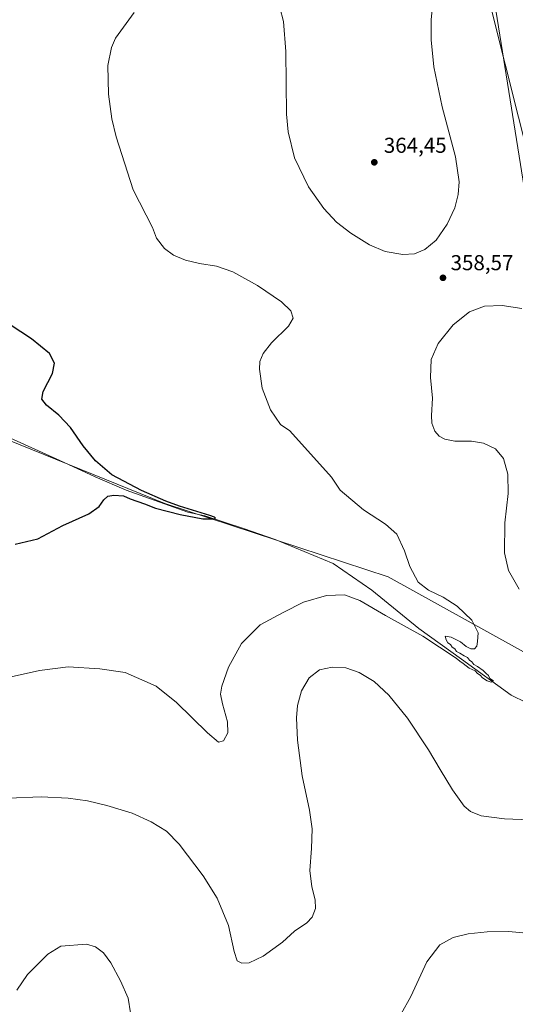
# Model space of a CAD drawing. Units: metres. Extents: x 601029 to 604488, y 4701405 to 4703769.
# Drawn here: x 601738 to 601968, y 4702154 to 4702611 of the extents above; entities that cross this region are included whole.
import ezdxf

# ---------------------------------------------------------------- set-up
doc = ezdxf.new("R2010")
doc.units = ezdxf.units.M
doc.header["$MEASUREMENT"] = 0
for name, color, linetype, lineweight in [('Comarca', 135, 'Continuous', 13), ('Comarca CxS', 21, 'Continuous', 0), ('Corriente natural lineal', 142, 'Continuous', 13), ('Cultivos herbáceos CxS', 92, 'Continuous', 0), ('Curva de nivel maestra', 30, 'Continuous', 30), ('Curva de nivel normal', 30, 'Continuous', 0), ('Municipio', 91, 'Continuous', 13), ('Municipio CxS', 4, 'Continuous', 0), ('Punto de cota en terreno', 7, 'Continuous', 0), ('Rótulo de punto de cota en terreno', 7, 'Continuous', 0)]:
    doc.layers.add(name, color=color, linetype=linetype, lineweight=lineweight)
doc.styles.add('Style-Arial', font='txt')

# ---------------------------------------------------------------- blocks, each defined once
blk = doc.blocks.new('*U13')
at = {"layer": 'Cultivos herbáceos CxS', "color": 92, "linetype": 'Continuous', "lineweight": 0}
blk.add_polyline3d([(601665.587, 4702443.5087, 346.5319), (601805.8059, 4702386.6609, 350.2988), (601909.3913, 4702352.5521, 353.8834), (602039.5039, 4702280.5459, 357.7303), (602070.0995, 4702243.1551, 359.8986), (602104.5139, 4702250.0373, 362.2881), (602104.5141, 4702262.3715, 362.2956), (602065.1018, 4702376.2349, 363.3817), (602021.3097, 4702459.4431, 358.7433), (601973.138, 4702529.5131, 357.9471), (601924.9699, 4702831.6883, 357.1157)], dxfattribs=at)
blk = doc.blocks.new('5PATER')
at = {"layer": 'Punto de cota en terreno', "linetype": 'Continuous', "lineweight": 0}
h = blk.add_hatch(color=51, dxfattribs=at)
edge = h.paths.add_edge_path()
edge.add_ellipse((0, 0), major_axis=(-0.11, -0.111), ratio=0.999422, start_angle=0, end_angle=360)

msp = doc.modelspace()

# ---------------------------------------------------------------- linework, layer by layer
at = {"layer": 'Comarca', "color": 135, "linetype": 'Continuous', "lineweight": 13, "flags": 128}
msp.add_lwpolyline([(601976.326, 4702540.759), (601951.047, 4702641.064)], dxfattribs=at)
msp.add_lwpolyline([(601976.326, 4702540.759), (601951.047, 4702641.064)], dxfattribs=at)
at = {"layer": 'Comarca CxS', "color": 21, "linetype": 'Continuous', "lineweight": 0, "flags": 128}
for points in [[(601951.047, 4702641.064), (601976.326, 4702540.759)], [(601976.326, 4702540.759), (601951.047, 4702641.064)]]:
    msp.add_lwpolyline(points, dxfattribs=at)
at = {"layer": 'Corriente natural lineal', "color": 142, "linetype": 'Continuous', "lineweight": 13}
msp.add_polyline3d([(602056.7152, 4702239.7557, 358.9545), (602047.4894, 4702256.0052, 358.2187), (602037.5675, 4702267.5146, 357.9801), (602021.2956, 4702277.0397, 357.6492), (601998.6737, 4702284.9772, 356.8039), (601980.4174, 4702290.9303, 356.4083), (601966.5267, 4702297.6772, 355.7647), (601943.5079, 4702314.346, 355.4967), (601923.6641, 4702328.6335, 354.6034), (601901.836, 4702346.4929, 353.6953), (601883.9766, 4702358.7961, 353.0071), (601856.989, 4702369.9086, 351.9911), (601842.3046, 4702375.068, 351.2455), (601824.3251, 4702380.9501, 350.7651), (601816.5001, 4702382.5701, 350.2823), (601787.8101, 4702392.8701, 349.8142), (601773.4901, 4702399.0201, 349.2152), (601757.1301, 4702406.6501, 348.6082), (601717.6601, 4702424.4501, 347.7002)], dxfattribs=at)
at = {"layer": 'Cultivos herbáceos CxS', "color": 92, "linetype": 'Continuous', "lineweight": 0}
for points in [[(601429.4639, 4702201.2931, 360.8793), (601467.1595, 4702201.2925, 358.662), (601471.3477, 4702259.9113, 352.7949), (601496.4715, 4702343.6523, 347.04), (601517.4083, 4702423.2063, 344.595), (601504.8475, 4702460.8901, 343.0886), (601450.4162, 4702490.2003, 342.7855), (601391.7975, 4702523.6975, 342.2467), (601358.3017, 4702573.9427, 342.0531), (601375.0505, 4702607.4391, 339.6779), (601446.2309, 4702607.4381, 342.8187), (601509.0363, 4702561.3795, 350.5327), (601555.0927, 4702477.6377, 344.2148), (601665.587, 4702443.5087, 346.5319), (601805.8059, 4702386.6609, 350.2988), (601909.3913, 4702352.5521, 353.8834), (602039.5039, 4702280.5459, 357.7303), (602070.0995, 4702243.1551, 359.8986), (602104.5139, 4702250.0373, 362.2881), (602104.5141, 4702262.3715, 362.2956), (602065.1018, 4702376.2349, 363.3817), (602021.3097, 4702459.4431, 358.7433), (601973.138, 4702529.5131, 357.9471), (601924.9699, 4702831.6883, 357.1157)], [(601429.4639, 4702201.2931, 360.8793), (601467.1595, 4702201.2925, 358.662), (601471.3477, 4702259.9113, 352.7949), (601496.4715, 4702343.6523, 347.04), (601517.4083, 4702423.2063, 344.595), (601504.8475, 4702460.8901, 343.0886), (601450.4162, 4702490.2003, 342.7855), (601391.7975, 4702523.6975, 342.2467), (601358.3017, 4702573.9427, 342.0531), (601375.0505, 4702607.4391, 339.6779), (601446.2309, 4702607.4381, 342.8187), (601509.0363, 4702561.3795, 350.5327), (601555.0927, 4702477.6377, 344.2148), (601665.587, 4702443.5087, 346.5319), (601805.8059, 4702386.6609, 350.2988), (601909.3913, 4702352.5521, 353.8834), (602039.5039, 4702280.5459, 357.7303), (602070.0995, 4702243.1551, 359.8986), (602104.5139, 4702250.0373, 362.2881), (602104.5141, 4702262.3715, 362.2956), (602065.1018, 4702376.2349, 363.3817), (602021.3097, 4702459.4431, 358.7433), (601973.138, 4702529.5131, 357.9471), (601924.9699, 4702831.6883, 357.1157)], [(601924.9699, 4702831.6883, 357.1157), (601973.138, 4702529.5131, 357.9471), (602021.3097, 4702459.4431, 358.7433), (602065.1018, 4702376.2349, 363.3817), (602104.5141, 4702262.3715, 362.2956), (602104.5139, 4702250.0373, 362.2881), (602070.0995, 4702243.1551, 359.8986), (602039.5039, 4702280.5459, 357.7303), (601909.3913, 4702352.5521, 353.8834), (601805.8059, 4702386.6609, 350.2988), (601665.587, 4702443.5087, 346.5319)]]:
    msp.add_polyline3d(points, dxfattribs=at)
at = {"layer": 'Curva de nivel maestra', "color": 30, "linetype": 'Continuous', "lineweight": 30, "elevation": 350, "flags": 128}
msp.add_lwpolyline([(601736.34, 4702367.7301), (601746.82, 4702370.2901), (601758.48, 4702376.4701), (601770.54, 4702381.8301), (601775.29, 4702385.2501), (601777.42, 4702388.4201), (601779.31, 4702390.0801), (601782.09, 4702390.5101), (601786.6, 4702390.1501), (601789.71, 4702388.8501), (601796.3, 4702386.5601), (601801.47, 4702384.5501), (601812.95, 4702381.5501), (601823.43, 4702379.6201), (601828.74, 4702379.5701), (601829.35, 4702379.9201), (601828.86, 4702380.2601), (601826.6, 4702381.1201), (601812.66, 4702385.3501), (601806.31, 4702387.7901), (601794.89, 4702392.7001), (601781.19, 4702399.9801), (601773.68, 4702406.3901), (601767.97, 4702413.4201), (601762.08, 4702421.8901), (601756.54, 4702427.6801), (601750.86, 4702432.3301), (601748.67, 4702435.1301), (601749.34, 4702438.6001), (601753.62, 4702446.9501), (601754.56, 4702451.8101), (601752.26, 4702456.3301), (601743.91, 4702463.1501), (601729.59, 4702472.5801)], dxfattribs=at)
at = {"layer": 'Curva de nivel normal', "color": 30, "linetype": 'Continuous', "lineweight": 0, "flags": 128}
for points, elevation in [([(601857.44, 4702623.5601), (601860.89, 4702610.3501), (601861.87, 4702596.3901), (601862.24, 4702567.3601), (601863.04, 4702559.2001), (601865.95, 4702547.0801), (601872.53, 4702533.6701), (601879.59, 4702523.5401), (601885.52, 4702517.2401), (601892.13, 4702512.0601), (601900.78, 4702506.7201), (601908.05, 4702503.6601), (601916.24, 4702502.2601), (601921.62, 4702502.6001), (601926.5, 4702504.6001), (601931.67, 4702508.9201), (601936.82, 4702516.2501), (601940.4, 4702523.9201), (601941.95, 4702530.1001), (601942.38, 4702535.9801), (601940.75, 4702547.4801), (601934.52, 4702570.7601), (601930.68, 4702589.2801), (601929.46, 4702601.8701), (601929.41, 4702611.0801), (601930.06, 4702617.6101)], 360), ([(601721.8, 4702303.4101), (601747.6, 4702309.1201), (601761, 4702310.8201), (601775.61, 4702309.9601), (601787.34, 4702308.1701), (601801.79, 4702301.8501), (601811.28, 4702294.3601), (601825.64, 4702280.2101), (601830.75, 4702275.9201), (601833.04, 4702276.5401), (601835.04, 4702280.2201), (601834.88, 4702285.3801), (601832.5, 4702293.6701), (601831.59, 4702298.1001), (601832.19, 4702301.8201), (601835.27, 4702310.6701), (601841.38, 4702321.7201), (601850.04, 4702330.3001), (601860.78, 4702336.1201), (601870.11, 4702340.9001), (601880.77, 4702343.9901), (601889.12, 4702344.3201), (601896.32, 4702341.5801), (601908.21, 4702334.7201), (601925.59, 4702325.1101), (601941, 4702314.8601), (601942.62, 4702313.4801), (601944.26, 4702312.4501), (601947.04, 4702310.2401), (601949.76, 4702308.9501), (601950.87, 4702307.7301), (601952.06, 4702306.9201), (601953.21, 4702305.7301), (601955.34, 4702304.3601), (601957.28, 4702303.7401), (601958.3, 4702304.3001), (601956.61, 4702305.4701), (601956, 4702306.8601), (601954.88, 4702307.7401), (601953.56, 4702309.0901), (601950.87, 4702311.0601), (601949.13, 4702311.9901), (601948.32, 4702313.1801), (601947.15, 4702314.0101), (601946.27, 4702315.1301), (601944.74, 4702315.9401), (601942.72, 4702317.2501), (601941.12, 4702317.9801), (601940.36, 4702319.2201), (601939.13, 4702319.9901), (601938.3, 4702321.1601), (601937.15, 4702322.0101), (601936.37, 4702323.3201), (601935.81, 4702325.0701), (601938.64, 4702324.6601), (601942.97, 4702322.4801), (601945.56, 4702320.3501), (601947.86, 4702319.1601), (601949.43, 4702319.2501), (601950.53, 4702320.4201), (601950.86, 4702322.6201), (601951.14, 4702326.5901), (601948.3, 4702332.4401), (601941.41, 4702339.0801), (601935.01, 4702343.1701), (601928.1, 4702346.3801), (601923.36, 4702350.2201), (601919.48, 4702357.4801), (601917.03, 4702364.7401), (601913.44, 4702372.4401), (601908.24, 4702377.0801), (601897.96, 4702383.7701), (601887.2, 4702392.7801), (601883.18, 4702398.9501), (601863.82, 4702420.3101), (601859.48, 4702423.3001), (601854.82, 4702430.1501), (601850.96, 4702440.1401), (601849.66, 4702448.9301), (601849.95, 4702452.5901), (601851.45, 4702456.2601), (601855.34, 4702461.2601), (601863.12, 4702468.9601), (601865.32, 4702472.7301), (601864.24, 4702476.1101), (601859.87, 4702480.2001), (601848.84, 4702487.8601), (601837.28, 4702494.1801), (601829.74, 4702496.8101), (601821.91, 4702497.9901), (601815.45, 4702499.5801), (601809.84, 4702501.9601), (601805.66, 4702505.0601), (601801.98, 4702509.7801), (601800.1, 4702514.7201), (601791.1, 4702532.2501), (601783.19, 4702556.8801), (601781.13, 4702565.1901), (601779.62, 4702576.5701), (601779.36, 4702589.9101), (601781.05, 4702598.3301), (601782.97, 4702602.5701), (601791.63, 4702614.5601)], 355), ([(601970.24, 4702346.9301), (601965.2, 4702355.4901), (601963.37, 4702363.7501), (601963.53, 4702377.7101), (601965.06, 4702391.2701), (601964.94, 4702400.2801), (601962.92, 4702407.6001), (601959.18, 4702412.0601), (601953.7, 4702414.6601), (601948.03, 4702415.5201), (601940.33, 4702415.6301), (601935.68, 4702416.4601), (601933.06, 4702417.9201), (601931.14, 4702420.2901), (601929.77, 4702423.8801), (601929.58, 4702427.4601), (601930.06, 4702435.5801), (601929, 4702445.1701), (601929.34, 4702453.4501), (601932.6, 4702460.8401), (601939.64, 4702469.5901), (601947.19, 4702475.6501), (601954.08, 4702478.2501), (601962.34, 4702478.5001), (601971.43, 4702477.1401)], 360), ([(601733.16, 4702249.9801), (601748.47, 4702250.5201), (601760.89, 4702249.9801), (601769.93, 4702248.7401), (601778.95, 4702246.5401), (601790.56, 4702242.8801), (601799.44, 4702238.9501), (601806.56, 4702234.5401), (601812.41, 4702228.5201), (601823.66, 4702213.9201), (601830.07, 4702203.5401), (601835.35, 4702190.8801), (601837.95, 4702178.8101), (601839.43, 4702174.4301), (601841.55, 4702173.3201), (601844.89, 4702173.5601), (601851.5, 4702176.5801), (601860.35, 4702183.0601), (601865.97, 4702188.1901), (601871.65, 4702191.9801), (601874.24, 4702194.7501), (601875.74, 4702198.7301), (601875.61, 4702202.8001), (601873.96, 4702208.7401), (601873.12, 4702216.3101), (601873.9, 4702226.6001), (601874.19, 4702235.7401), (601872.92, 4702244.3001), (601869.48, 4702260.2601), (601867.42, 4702276.7801), (601866.9, 4702287.2501), (601867.35, 4702292.8801), (601869.27, 4702299.6501), (601872.8, 4702305.8001), (601877.63, 4702309.4101), (601883.5, 4702310.7701), (601889.73, 4702310.3801), (601896.02, 4702308.2701), (601902.9, 4702304.0301), (601909.78, 4702297.6601), (601918.42, 4702287.0001), (601928.22, 4702272.3401), (601933.5, 4702263.2301), (601939.36, 4702253.8101), (601944.69, 4702246.2301), (601947.66, 4702243.6501), (601952.53, 4702241.7301), (601963.39, 4702240.2801), (601994.44, 4702239.0801)], 360), ([(602019.81, 4702149.1601), (602017.09, 4702158.5401), (602012.14, 4702167.5901), (602006.53, 4702173.8101), (601999, 4702179.2301), (601988.92, 4702184.0401), (601976.74, 4702186.9801), (601965.44, 4702187.9901), (601955.39, 4702187.9401), (601946.61, 4702187.0201), (601939.52, 4702185.2401), (601933.34, 4702181.8401), (601927.4, 4702173.9501), (601919.9, 4702157.8601), (601915.39, 4702149.8501)], 365), ([(601789.93, 4702150.3001), (601788.85, 4702157.0601), (601785.27, 4702165.2001), (601780.77, 4702173.4501), (601777.29, 4702178.1401), (601773.66, 4702180.9601), (601769.39, 4702182.2201), (601757.46, 4702181.2301), (601751.56, 4702177.4401), (601742.12, 4702168.1001), (601737.05, 4702160.8101)], 365)]:
    msp.add_lwpolyline(points, dxfattribs=dict(at, elevation=elevation))
at = {"layer": 'Municipio', "color": 91, "linetype": 'Continuous', "lineweight": 13, "flags": 128}
msp.add_lwpolyline([(601976.326, 4702540.759), (601951.047, 4702641.064)], dxfattribs=at)
msp.add_lwpolyline([(601976.326, 4702540.759), (601951.047, 4702641.064)], dxfattribs=at)
at = {"layer": 'Municipio CxS', "color": 4, "linetype": 'Continuous', "lineweight": 0, "flags": 128}
for points in [[(601951.047, 4702641.064), (601976.326, 4702540.759)], [(601976.326, 4702540.759), (601951.047, 4702641.064)]]:
    msp.add_lwpolyline(points, dxfattribs=at)

# ---------------------------------------------------------------- block references
at = {"layer": 'Cultivos herbáceos CxS', "color": 92, "linetype": 'Continuous', "lineweight": 0}
msp.add_blockref('*U13', (0, 0), dxfattribs=at)
at = {"layer": 'Punto de cota en terreno', "color": 7, "linetype": 'Continuous', "lineweight": 0, "xscale": 10, "yscale": 10, "zscale": 10}
for p in [(601903, 4702545, 364.45), (601934.87, 4702491.4, 358.57)]:
    msp.add_blockref('5PATER', p, dxfattribs=at)

# ---------------------------------------------------------------- texts
at = {"layer": 'Rótulo de punto de cota en terreno', "color": 7, "linetype": 'Continuous', "lineweight": 0, "style": 'Style-Arial'}
for s, p in [('364,45', (601907.4097, 4702549.4097)), ('358,57', (601938.3978, 4702494.9278))]:
    msp.add_text(s, height=7, dxfattribs=at).set_placement(p)

doc.saveas('drawing.dxf')
